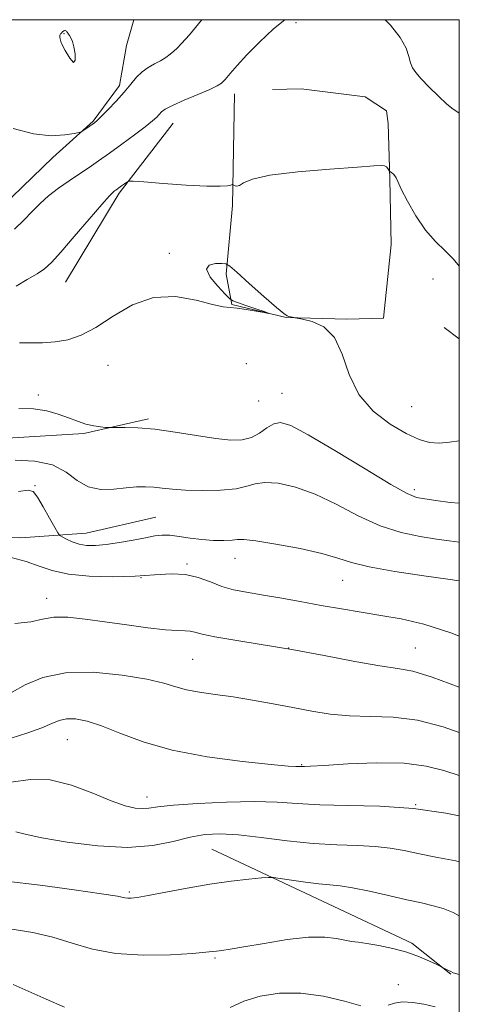
# Model space of a CAD drawing. Extents: x 2117300 to 2120200, y 287300 to 290200.
# Drawn here: x 2119901 to 2120000, y 289779 to 290000 of the extents above; entities that cross this region are included whole.
import ezdxf

# ---------------------------------------------------------------- set-up
doc = ezdxf.new("R2010")
doc.units = 0
doc.header["$MEASUREMENT"] = 0
for name, color, linetype, lineweight in [('BREAKLINE DTM HARD', 7, 'Continuous', 0), ('CONTOUR INDEX', 41, 'Continuous', 13), ('CONTOUR INTERMEDIATE', 44, 'Continuous', 0), ('GRID LINE', 7, 'Continuous', 0), ('SPOT ELEVATION DTM', 2, 'Continuous', 13)]:
    doc.layers.add(name, color=color, linetype=linetype, lineweight=lineweight)

msp = doc.modelspace()

# ---------------------------------------------------------------- linework, layer by layer
at = {"layer": 'BREAKLINE DTM HARD', "extrusion": (0.3224549187829672, -0.1623273756484162, 0.9325624099585873), "elevation": 637292.8541943177, "flags": 128}
msp.add_lwpolyline([(1212236.407023148, -1643944.897856266), (1212216.884673299, -1643940.825933332), (1212193.553138607, -1643938.942322723)], dxfattribs=at)
at = {"layer": 'BREAKLINE DTM HARD', "extrusion": (0.01446973076167371, -0.01067781014141874, 0.9998382925564857), "elevation": 28418.50878581062, "flags": 128}
msp.add_lwpolyline([(2119762.491623105, 290250.7544742156), (2119765.892366874, 290248.2453311708)], dxfattribs=at)
at = {"layer": 'BREAKLINE DTM HARD'}
for points in [[(2119855.36, 289925.72, 836.9300000000001), (2119865.03, 289926.32, 836.61), (2119879.69, 289928.48, 836.36), (2119889.86, 289938.07, 836.14), (2119894.62, 289948.6, 835.9300000000001), (2119899.36, 289960.2, 834.96), (2119908.47, 289969.04, 834.28), (2119917.6, 289977.17, 833.88), (2119923.5, 289985.21, 833.5600000000001), (2119925.07, 289994.22, 832.74), (2119926.758, 290000, 832.209)], [(2119949.38, 289983.35, 836.58), (2119948.94, 289958.21, 838.33), (2119947.53, 289942.74, 840.3100000000001), (2119948.78, 289935.95, 839.95), (2119961.05, 289933.03, 840.02), (2119974.7, 289932.65, 839.88), (2119982.95, 289932.86, 839.7), (2119984.69, 289949.41, 838.94), (2119984.32, 289964.12, 838.15), (2119984.01, 289976.67, 837.11), (2119983.58, 289979.53, 836.79), (2119978.83, 289982.65, 837.33), (2119964.43, 289984.44, 837.11), (2119957.97, 289984.28, 836.07)], [(2119830.05, 289905.55, 842.2), (2119861.62, 289906.34, 841.5600000000001), (2119887.13, 289905.19, 842.6), (2119915.44, 289906.97, 842.1700000000001), (2119930.07, 289910.21, 841.74)], [(2119809.64, 289759.12, 863.16), (2119801.38, 289773.63, 860.14), (2119801.74, 289788, 857.99), (2119808.6, 289800.73, 858.13), (2119815.79, 289814.55, 855.87), (2119819.12, 289825.04, 855.5500000000001), (2119817, 289837.91, 854.48), (2119815.04, 289844.68, 853.69), (2119814.69, 289858.31, 852.39), (2119814.19, 289864.04, 852.07), (2119816.43, 289874.86, 851.21), (2119823.12, 289880.06, 850.13), (2119835.28, 289881.8, 850.0600000000001), (2119844.95, 289882.75, 849.24), (2119858.22, 289883.09, 848.48), (2119872.58, 289883.09, 848.41), (2119886.56, 289883.8, 847.59), (2119901.28, 289883.45, 847.16), (2119915.97, 289884.53, 845.1800000000001), (2119931.67, 289888.15, 845.04)], [(2119944.3, 289813.46, 859.03), (2119970.45, 289801.19, 860.9300000000001), (2119989.33, 289792.33, 861.72), (2119998.12, 289785.37, 862.08)]]:
    msp.add_polyline3d(points, dxfattribs=at)
at = {"layer": 'CONTOUR INDEX', "flags": 128}
for points, elevation in [([(2120000, 289905.306), (2119997.815, 289905.026), (2119995.441, 289904.774), (2119993.254, 289904.921), (2119990.932, 289905.617), (2119988.066, 289906.97), (2119984.442, 289909.076), (2119980.627, 289911.987), (2119977.383, 289915.745), (2119975.22, 289920.248), (2119973.643, 289924.802), (2119971.907, 289928.569), (2119969.504, 289930.929), (2119966.878, 289932.132), (2119964.711, 289932.648), (2119963.498, 289932.881), (2119962.989, 289932.981), (2119962.748, 289933.035), (2119962.427, 289933.11), (2119962.028, 289933.198), (2119961.643, 289933.273), (2119961.262, 289933.387), (2119960.485, 289933.912), (2119958.811, 289935.301), (2119955.982, 289937.784), (2119952.708, 289940.706), (2119949.943, 289943.19), (2119948.356, 289944.578), (2119947.477, 289945.096), (2119946.552, 289945.184), (2119945.092, 289945.161), (2119943.664, 289944.831), (2119943.098, 289943.873), (2119943.944, 289942.125), (2119945.62, 289940.056), (2119947.265, 289938.294), (2119948.264, 289937.289), (2119948.998, 289936.795), (2119950.096, 289936.388), (2119951.972, 289935.753), (2119954.179, 289935.005), (2119956.055, 289934.369), (2119957.05, 289934.024), (2119957.062, 289933.963), (2119956.103, 289934.136), (2119954.274, 289934.474), (2119952.047, 289934.853), (2119949.985, 289935.134), (2119948.429, 289935.248), (2119946.843, 289935.418), (2119944.468, 289935.938), (2119940.774, 289936.916), (2119936.143, 289937.726), (2119931.184, 289937.554), (2119926.422, 289935.875), (2119922.049, 289933.317), (2119918.172, 289930.795), (2119914.84, 289929.035), (2119911.872, 289928.015), (2119909.028, 289927.523), (2119906.147, 289927.354), (2119903.387, 289927.339), (2119900.98, 289927.314)], 840), ([(2120000, 289849.909), (2119993.91, 289852.163), (2119989.508, 289853.467), (2119986.1, 289854.092), (2119982.14, 289854.669), (2119976.48, 289855.676), (2119969.58, 289856.991), (2119962.299, 289858.34), (2119955.43, 289859.499), (2119949.503, 289860.449), (2119944.978, 289861.22), (2119942.132, 289861.834), (2119940.498, 289862.275), (2119939.423, 289862.521), (2119938.286, 289862.582), (2119936.596, 289862.609), (2119933.896, 289862.786), (2119929.915, 289863.243), (2119925.134, 289863.896), (2119920.224, 289864.604), (2119915.754, 289865.224), (2119911.899, 289865.611), (2119908.734, 289865.615), (2119906.179, 289865.175), (2119903.529, 289864.591), (2119899.927, 289864.251)], 849.9999999999999), ([(2120000, 289798.508), (2119998.607, 289799.199), (2119996.359, 289800.095), (2119994.086, 289800.764), (2119991.449, 289801.38), (2119988.157, 289802.104), (2119984.086, 289803.03), (2119979.789, 289803.995), (2119975.984, 289804.771), (2119973.157, 289805.201), (2119970.86, 289805.423), (2119968.41, 289805.65), (2119965.361, 289806.034), (2119962.201, 289806.492), (2119959.652, 289806.884), (2119958.162, 289807.096), (2119957.076, 289807.124), (2119955.46, 289806.992), (2119952.598, 289806.715), (2119948.621, 289806.261), (2119943.875, 289805.593), (2119938.76, 289804.712), (2119933.905, 289803.786), (2119929.994, 289803.024), (2119927.512, 289802.585), (2119926.153, 289802.422), (2119925.416, 289802.437), (2119924.706, 289802.563), (2119923.076, 289802.868), (2119919.49, 289803.452), (2119913.328, 289804.357), (2119905.647, 289805.39), (2119897.925, 289806.298)], 860)]:
    msp.add_lwpolyline(points, dxfattribs=dict(at, elevation=elevation))
at = {"layer": 'CONTOUR INTERMEDIATE', "flags": 128}
for points, elevation in [([(2119942.104, 290000), (2119941.985, 289999.859), (2119939.227, 289996.612), (2119937.477, 289994.621), (2119936.476, 289993.585), (2119935.761, 289992.952), (2119934.944, 289992.273), (2119933.945, 289991.519), (2119932.76, 289990.762), (2119931.403, 289990.044), (2119929.975, 289989.269), (2119928.594, 289988.306), (2119927.33, 289987.052), (2119926.043, 289985.506), (2119924.545, 289983.693), (2119922.739, 289981.687), (2119920.895, 289979.76), (2119919.379, 289978.232), (2119918.441, 289977.321), (2119917.878, 289976.831), (2119917.373, 289976.465), (2119916.697, 289975.997), (2119915.956, 289975.485), (2119915.344, 289975.064), (2119914.945, 289974.818), (2119914.409, 289974.652), (2119913.276, 289974.424), (2119911.177, 289974.08), (2119908.109, 289973.918), (2119904.16, 289974.328), (2119899.549, 289975.535)], 834.0000000000001), ([(2119960.751, 290000), (2119958.17, 289997.911), (2119954.986, 289994.93), (2119952.199, 289992.078), (2119950.015, 289989.711), (2119948.405, 289987.886), (2119947.278, 289986.587), (2119946.467, 289985.747), (2119945.504, 289985.099), (2119943.843, 289984.323), (2119941.168, 289983.201), (2119938.082, 289981.912), (2119935.415, 289980.734), (2119933.786, 289979.873), (2119932.954, 289979.249), (2119932.463, 289978.709), (2119931.889, 289978.095), (2119930.929, 289977.23), (2119929.312, 289975.931), (2119926.893, 289974.103), (2119924.032, 289972.001), (2119921.217, 289969.97), (2119918.81, 289968.265), (2119916.666, 289966.786), (2119914.514, 289965.347), (2119912.166, 289963.798), (2119909.765, 289962.144), (2119907.533, 289960.427), (2119905.616, 289958.677), (2119903.85, 289956.86), (2119901.989, 289954.928), (2119899.894, 289952.891)], 836), ([(2120000, 289978.994), (2119999.684, 289979.173), (2119998.594, 289979.877), (2119997.17, 289981.027), (2119995.277, 289982.801), (2119993.223, 289984.859), (2119991.428, 289986.735), (2119990.21, 289988.096), (2119989.478, 289989.157), (2119989.04, 289990.269), (2119988.67, 289991.73), (2119988.021, 289993.63), (2119986.715, 289996.005), (2119984.509, 289998.796), (2119983.287, 290000)], 836), ([(2119910.247, 289996.812), (2119910.063, 289996.536), (2119910.044, 289995.959), (2119910.401, 289994.827), (2119911.248, 289993.065), (2119912.294, 289991.316), (2119913.154, 289990.402), (2119913.531, 289990.888), (2119913.503, 289992.299), (2119913.239, 289993.906), (2119912.89, 289995.118), (2119912.534, 289995.918), (2119912.23, 289996.429), (2119912.021, 289996.764), (2119911.883, 289996.986), (2119911.776, 289997.147), (2119911.664, 289997.288), (2119911.542, 289997.408), (2119911.408, 289997.493), (2119911.265, 289997.536), (2119911.121, 289997.539), (2119910.989, 289997.51), (2119910.877, 289997.454), (2119910.776, 289997.374), (2119910.675, 289997.273), (2119910.56, 289997.151), (2119910.422, 289997), (2119910.247, 289996.812)], 834), ([(2120000, 289944.548), (2119998.706, 289946.152), (2119996.802, 289948.005), (2119994.624, 289950.09), (2119992.359, 289952.673), (2119990.19, 289955.866), (2119988.312, 289959.163), (2119986.92, 289961.902), (2119986.131, 289963.6), (2119985.75, 289964.475), (2119985.503, 289964.923), (2119985.18, 289965.27), (2119984.817, 289965.561), (2119984.515, 289965.77), (2119984.34, 289965.892), (2119984.237, 289966.002), (2119984.115, 289966.193), (2119983.902, 289966.522), (2119983.585, 289966.892), (2119983.165, 289967.17), (2119982.486, 289967.248), (2119980.761, 289967.128), (2119977.042, 289966.836), (2119970.861, 289966.396), (2119963.664, 289965.803), (2119957.372, 289965.048), (2119953.44, 289964.159), (2119951.454, 289963.312), (2119950.531, 289962.72), (2119949.935, 289962.531), (2119949.506, 289962.619), (2119949.229, 289962.795), (2119949.066, 289962.9), (2119948.885, 289962.907), (2119948.532, 289962.822), (2119947.788, 289962.671), (2119946.175, 289962.55), (2119943.152, 289962.578), (2119938.503, 289962.826), (2119933.312, 289963.19), (2119928.99, 289963.524), (2119926.57, 289963.701), (2119925.576, 289963.692), (2119925.156, 289963.488), (2119924.628, 289963.103), (2119923.984, 289962.634), (2119923.386, 289962.201), (2119922.955, 289961.892), (2119922.651, 289961.68), (2119922.395, 289961.509), (2119922.048, 289961.239), (2119921.232, 289960.408), (2119919.511, 289958.471), (2119916.66, 289955.147), (2119913.308, 289951.216), (2119910.293, 289947.718), (2119908.209, 289945.423), (2119906.657, 289944.009), (2119904.989, 289942.878), (2119902.754, 289941.558), (2119900.273, 289940.063)], 838), ([(2120000, 289891.252), (2119997.932, 289891.45), (2119994.732, 289891.863), (2119992.225, 289892.235), (2119990.376, 289892.589), (2119988.228, 289893.45), (2119984.594, 289895.466), (2119978.773, 289898.981), (2119972.002, 289903.111), (2119966.005, 289906.667), (2119962.074, 289908.724), (2119959.768, 289909.405), (2119958.216, 289909.098), (2119956.687, 289908.191), (2119955.017, 289907.057), (2119953.181, 289906.07), (2119951.109, 289905.532), (2119948.541, 289905.461), (2119945.168, 289905.802), (2119940.843, 289906.471), (2119936.06, 289907.253), (2119931.474, 289907.9), (2119927.639, 289908.23), (2119924.705, 289908.314), (2119922.719, 289908.288), (2119921.635, 289908.264), (2119921.024, 289908.273), (2119920.362, 289908.322), (2119919.239, 289908.429), (2119917.709, 289908.654), (2119915.937, 289909.066), (2119914.049, 289909.705), (2119912.003, 289910.488), (2119909.717, 289911.301), (2119907.12, 289912.022), (2119904.179, 289912.492), (2119900.875, 289912.54)], 842), ([(2120000, 289882.52), (2119997.737, 289882.797), (2119994.837, 289883.205), (2119991.178, 289883.761), (2119986.871, 289884.676), (2119982.151, 289886.205), (2119977.238, 289888.463), (2119972.311, 289891.023), (2119967.541, 289893.32), (2119963.107, 289894.899), (2119959.245, 289895.744), (2119956.204, 289895.95), (2119954.057, 289895.641), (2119952.175, 289895.066), (2119949.756, 289894.505), (2119946.259, 289894.182), (2119942.209, 289894.098), (2119938.395, 289894.197), (2119935.418, 289894.42), (2119933.136, 289894.683), (2119931.218, 289894.897), (2119929.36, 289894.988), (2119927.353, 289894.932), (2119925.014, 289894.718), (2119922.244, 289894.407), (2119919.289, 289894.336), (2119916.482, 289894.916), (2119914.011, 289896.379), (2119911.496, 289898.246), (2119908.409, 289899.863), (2119904.425, 289900.726), (2119900.01, 289900.929)], 844), ([(2120000, 289873.826), (2119997.448, 289874.175), (2119991.979, 289874.932), (2119985.515, 289875.902), (2119979.707, 289876.943), (2119975.702, 289877.945), (2119972.621, 289878.935), (2119969.076, 289879.972), (2119964.14, 289881.074), (2119958.722, 289882.084), (2119954.192, 289882.802), (2119951.52, 289883.092), (2119950.08, 289883.078), (2119948.845, 289882.95), (2119947.01, 289882.872), (2119944.637, 289882.905), (2119942.01, 289883.09), (2119939.387, 289883.432), (2119936.943, 289883.812), (2119934.831, 289884.076), (2119933.104, 289884.104), (2119931.422, 289883.902), (2119929.344, 289883.51), (2119926.586, 289882.981), (2119923.482, 289882.43), (2119920.522, 289881.989), (2119918.083, 289881.768), (2119916.103, 289881.794), (2119914.405, 289882.074), (2119912.865, 289882.584), (2119911.559, 289883.179), (2119910.612, 289883.683), (2119910.066, 289884.027), (2119909.633, 289884.573), (2119908.94, 289885.788), (2119907.743, 289887.937), (2119906.306, 289890.474), (2119905.02, 289892.652), (2119904.081, 289893.881), (2119902.917, 289894.216), (2119900.759, 289893.87)], 846), ([(2120000, 289861.344), (2119998.284, 289862.055), (2119992.022, 289864.103), (2119986.893, 289865.278), (2119982.351, 289866.032), (2119977.931, 289866.742), (2119973.471, 289867.493), (2119968.888, 289868.293), (2119964.168, 289869.136), (2119959.58, 289869.956), (2119955.465, 289870.672), (2119952.059, 289871.246), (2119949.187, 289871.814), (2119946.57, 289872.552), (2119943.961, 289873.555), (2119941.243, 289874.57), (2119938.328, 289875.263), (2119935.113, 289875.403), (2119931.416, 289875.173), (2119927.037, 289874.865), (2119921.93, 289874.728), (2119916.671, 289874.858), (2119911.989, 289875.312), (2119908.383, 289876.108), (2119905.439, 289877.109), (2119902.51, 289878.139), (2119899.132, 289879.044)], 848), ([(2120000, 289839.731), (2119996.365, 289840.975), (2119990.609, 289842.468), (2119985.122, 289843.155), (2119980, 289843.326), (2119975.28, 289843.43), (2119970.948, 289843.824), (2119966.794, 289844.486), (2119962.556, 289845.302), (2119958.061, 289846.163), (2119953.479, 289846.992), (2119949.069, 289847.715), (2119945.056, 289848.29), (2119941.548, 289848.793), (2119938.618, 289849.331), (2119936.178, 289849.989), (2119933.486, 289850.775), (2119929.639, 289851.677), (2119924.072, 289852.616), (2119917.588, 289853.24), (2119911.328, 289853.132), (2119906.214, 289852.043), (2119902.286, 289850.4), (2119899.362, 289848.797)], 852), ([(2120000, 289830.051), (2119996.523, 289831.133), (2119992.5, 289832.166), (2119987.6, 289832.793), (2119981.386, 289832.889), (2119974.908, 289832.64), (2119969.593, 289832.31), (2119966.487, 289832.11), (2119965.13, 289832.036), (2119964.685, 289832.031), (2119964.439, 289832.043), (2119964.189, 289832.056), (2119963.855, 289832.059), (2119963.215, 289832.063), (2119961.457, 289832.171), (2119957.626, 289832.51), (2119951.182, 289833.189), (2119943.253, 289834.257), (2119935.386, 289835.748), (2119928.826, 289837.628), (2119923.613, 289839.585), (2119919.489, 289841.237), (2119916.212, 289842.286), (2119913.63, 289842.759), (2119911.605, 289842.765), (2119909.948, 289842.403), (2119908.237, 289841.722), (2119905.995, 289840.762), (2119902.885, 289839.599), (2119899.134, 289838.468)], 854), ([(2120000, 289821.002), (2119996.969, 289821.594), (2119989.702, 289822.603), (2119982.143, 289823.119), (2119974.897, 289823.309), (2119968.576, 289823.443), (2119963.518, 289823.718), (2119958.965, 289824.027), (2119953.882, 289824.187), (2119947.627, 289824.07), (2119941.114, 289823.747), (2119935.646, 289823.346), (2119932.163, 289822.979), (2119930.143, 289822.713), (2119928.7, 289822.601), (2119927.049, 289822.72), (2119924.8, 289823.235), (2119921.666, 289824.335), (2119917.502, 289826.061), (2119912.73, 289827.862), (2119907.916, 289829.043), (2119903.451, 289829.129), (2119899.028, 289828.539)], 856), ([(2120000, 289810.648), (2119999.225, 289810.814), (2119995.11, 289811.635), (2119991.063, 289812.444), (2119987.61, 289813.158), (2119984.451, 289813.725), (2119981.077, 289814.104), (2119977.074, 289814.292), (2119972.389, 289814.447), (2119967.063, 289814.769), (2119961.231, 289815.38), (2119955.422, 289816.103), (2119950.257, 289816.686), (2119946.158, 289816.918), (2119942.733, 289816.747), (2119939.389, 289816.163), (2119935.585, 289815.233), (2119930.991, 289814.322), (2119925.335, 289813.871), (2119918.59, 289814.187), (2119911.737, 289815.028), (2119906.004, 289816.018), (2119902.293, 289816.838), (2119900.188, 289817.406)], 858), ([(2120000, 289785.249), (2119999.929, 289785.268), (2119998.642, 289785.669), (2119998.078, 289785.93), (2119997.535, 289786.213), (2119996.974, 289786.503), (2119996.522, 289786.735), (2119996.226, 289786.885), (2119995.814, 289787.09), (2119994.932, 289787.526), (2119993.31, 289788.305), (2119991.012, 289789.296), (2119988.186, 289790.305), (2119985.024, 289791.166), (2119981.895, 289791.834), (2119979.214, 289792.294), (2119977.255, 289792.556), (2119975.736, 289792.739), (2119974.235, 289792.99), (2119972.345, 289793.382), (2119969.726, 289793.707), (2119966.053, 289793.683), (2119961.227, 289793.132), (2119956.04, 289792.285), (2119951.511, 289791.475), (2119948.408, 289790.959), (2119946.514, 289790.692), (2119945.365, 289790.553), (2119944.428, 289790.433), (2119942.903, 289790.278), (2119939.924, 289790.045), (2119934.961, 289789.748), (2119928.829, 289789.626), (2119922.681, 289789.974), (2119917.404, 289790.971), (2119912.827, 289792.345), (2119908.514, 289793.713), (2119904.02, 289794.769), (2119898.85, 289795.532)], 862), ([(2119911.115, 289777.912), (2119906.964, 289779.721), (2119902.908, 289781.538), (2119899.564, 289783.045)], 864), ([(2119977.829, 289778.277), (2119974.153, 289779.299), (2119969.41, 289780.395), (2119964.319, 289781.113), (2119959.5, 289781.105), (2119955.18, 289780.439), (2119951.489, 289779.285), (2119948.38, 289777.844)], 864), ([(2119994.532, 289777.983), (2119992.038, 289778.602), (2119989.524, 289779.012), (2119987.242, 289779.112), (2119985.397, 289778.852), (2119983.978, 289778.386)], 864)]:
    msp.add_lwpolyline(points, dxfattribs=dict(at, elevation=elevation))
at = {"layer": 'GRID LINE', "flags": 128}
msp.add_lwpolyline([(2117500, 287500), (2120000, 287500), (2120000, 290000), (2117500, 290000), (2117500, 287500)], dxfattribs=at)
at = {"layer": 'SPOT ELEVATION DTM'}
for p in [(2119963.24, 289999.36, 836.37), (2119911.03, 289996.87, 834.1), (2119934.71, 289947.44, 839.74), (2119994.09, 289941.7, 839.03), (2119920.89, 289922.26, 840.65), (2119952.08, 289922.67, 841.4), (2119905.27, 289915.62, 841.84), (2119960.1, 289915.95, 841.1), (2119954.82, 289914.27, 840.4), (2119989.28, 289913.01, 839), (2119904.46, 289895.25, 845.9), (2119989.84, 289894.33, 841.6), (2119938.67, 289877.59, 847.8000000000001), (2119949.48, 289878.91, 846.7), (2119928.36, 289874.55, 848), (2119973.77, 289873.91, 846.8000000000001), (2119907.08, 289869.88, 849.4), (2119961.58, 289858.7, 850), (2119990.09, 289858.72, 849.1), (2119939.97, 289856.15, 851), (2119911.73, 289838.1, 854.9), (2119964.49, 289832.46, 853.9), (2119929.71, 289825.22, 855.4), (2119990.15, 289823.5, 856), (2119925.73, 289803.87, 859.77), (2119944.99, 289789, 862.2), (2119986.3, 289783.03, 863.2)]:
    msp.add_point(p, dxfattribs=at)

doc.saveas('drawing.dxf')
